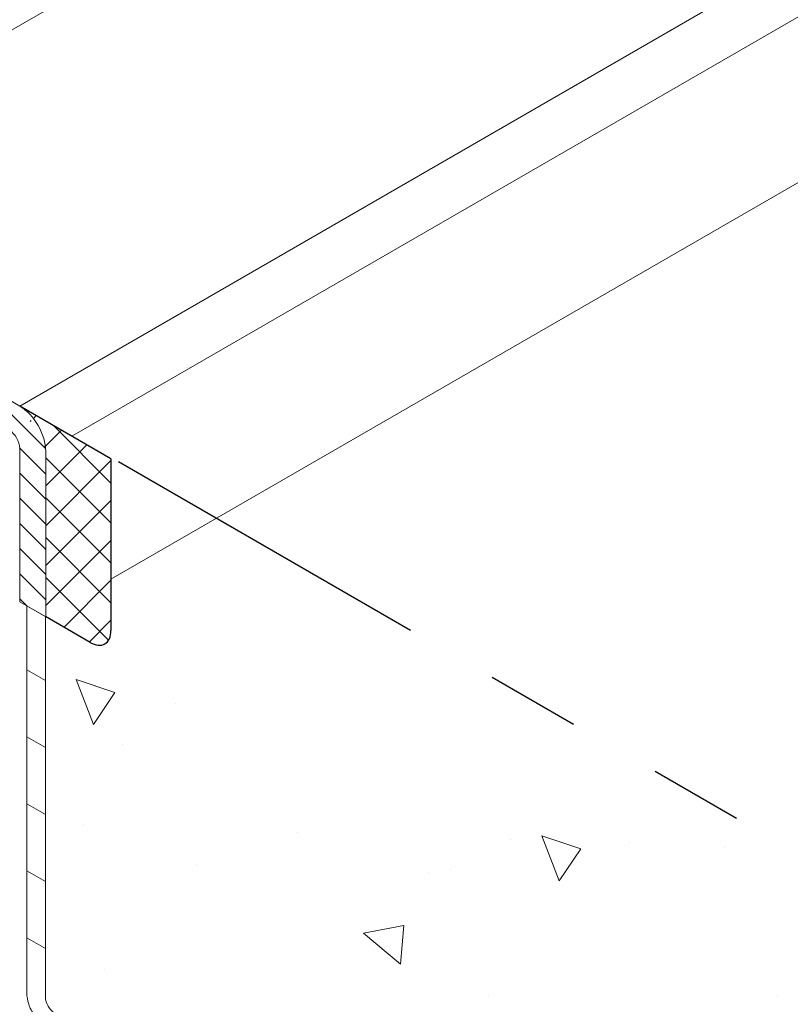
# Model space of a CAD drawing. Extents: x 40 to 2303, y 568 to 3799.
# Drawn here: x 68 to 71, y 1359 to 1362 of the extents above; entities that cross this region are included whole.
import ezdxf

# ---------------------------------------------------------------- set-up
doc = ezdxf.new("R2010")
doc.units = 0
doc.header["$LTSCALE"] = 5
doc.header["$MEASUREMENT"] = 0
doc.linetypes.add('PHANTOMX2', pattern=[5, 2.5, -0.5, 0.5, -0.5, 0.5, -0.5])
for name, color, linetype, lineweight in [('CONCRETE - H', 130, 'CONTINUOUS', 9), ('CONCRETE - L', 132, 'PHANTOMX2', 30), ('CORNER BEAD - H', 50, 'CONTINUOUS', 15), ('DECK COAT - L', 22, 'CONTINUOUS', 9), ('MIG CAPPING STRIP - H', 251, 'CONTINUOUS', 20), ('MIG CAPPING STRIP - L', 7, 'CONTINUOUS', 20), ('MIG FOOT - H', 251, 'CONTINUOUS', 15), ('SEALANT - H', 50, 'CONTINUOUS', 15), ('SEALANT - L', 52, 'CONTINUOUS', 25), ('SETTING BED - H', 210, 'CONTINUOUS', 20)]:
    doc.layers.add(name, color=color, linetype=linetype, lineweight=lineweight)
pattern_1 = [(140, (9.363197388339088, 42.8389917851041), (0.133871221296203, 1.530155056214941), [0.16, -1.76]), (85.00000000000001, (9.363197388339088, 42.8389917851041), (-1.604676551893359, -0.2960028450410666), [0.128, -1.408]), (190.45144446, (9.374353322205755, 42.96650470457077), (-1.470805314066409, 1.234152206351172), [0.1359790762666667, -1.495769838933333]), (136.1842, (8.936530721672423, 42.8389917851041), (0.3531077990252302, 2.276781505432688), [0.2399999999999992, -2.639999999999988]), (186.63563549, (8.965956443272422, 43.02872350777076), (-2.078119681652375, 1.993945484105021), [0.2039687296, -2.243656021333333]), (81.18416399000002, (8.936530721672423, 42.8389917851041), (-2.078119680575979, 1.993945482783516), [0.192, -2.112000002133333]), (111, (9.043197388339088, 43.05232511843743), (0.8589203000860564, 1.273401711186052), [0.16, -1.76]), (56.00000000000004, (9.043197388339088, 43.05232511843743), (-1.54698676276662, 0.5190727080993744), [0.128, -1.408]), (161.45144474, (9.114774079539089, 43.15844192697077), (-0.6880664593202215, 1.792474403690605), [0.1359790719999993, -1.495769838933327]), (127.5, (9.363197388339088, 42.8389917851041), (-0.7101735548401312, 0.02594102467688681), [0, -1.390933333333333, 0, -1.429333333333334, 0, -1.413333333333333]), (97.49999999999993, (9.363197388339088, 42.8389917851041), (-0.8414116520157019, 0.5612150132099171), [0, -0.8149333333333334, 0, -1.358933333333334, 0, -0.5386666666666666]), (57.49999999999999, (9.363197388339088, 42.36325845177077), (0.04811705970001022, 1.138821197167806), [0, -0.5333333333333302, 0, -1.663999999999994, 0, -2.207999999999988]), (47.5, (9.363197388339088, 42.14992511843743), (-0.2135572956422777, 1.244130494597091), [0, -0.6933333333333334, 0, -1.105066666666667, 0, -1.568])]

msp = doc.modelspace()

# ---------------------------------------------------------------- hatches: boundary and pattern name
at = {"layer": 'CONCRETE - H'}
h = msp.add_hatch(dxfattribs=at)
h.set_pattern_fill('AR-CONC', color=256, scale=0.2133333333333333, angle=90, style=0)
h.set_pattern_definition(pattern_1)
edge = h.paths.add_edge_path()
edge.add_line((68.5651741102709, 1360.552448802412), (68.08749318421964, 1360.27665959117))
edge.add_line((68.08749318421964, 1360.27665959117), (68.08749318421873, 1359.008420684445))
edge.add_spline(control_points=[(68.08749318421918, 1359.008420684444), (68.0894021878517, 1359.00177618405), (68.09300877088742, 1358.989223068912), (68.10502224268389, 1358.97182310998), (68.1156354645479, 1358.962766375807), (68.12158741878206, 1358.957687308583)], knot_values=[0, 0, 0, 0, 0.02062140881639032, 0.03895897417005369, 0.06237413897449363, 0.06237413897449363, 0.06237413897449363, 0.06237413897449363], degree=3, periodic=0)
edge.add_line((68.12158741878208, 1358.957687308583), (70.4997559098148, 1357.584651090106))
edge.add_line((70.4997559098148, 1357.584651090106), (70.73313835558032, 1357.449907672219))
edge.add_line((70.73313835558032, 1357.449907672219), (71.34176042423985, 1357.801295787394))
edge.add_spline(control_points=[(71.34176042423987, 1357.801295787394), (71.31756820471814, 1357.929841956601), (71.40152081740625, 1358.365687107895), (71.75657473443485, 1358.497140447852), (71.98109529395936, 1358.580265787479)], knot_values=[0, 0, 0, 0, 0.3930759633919674, 1.069176210285734, 1.069176210285734, 1.069176210285734, 1.069176210285734], degree=3, periodic=0)
edge.add_line((71.98109529395936, 1358.580265787479), (68.5651741102709, 1360.552448802412))
edge = h.paths.add_edge_path()
edge.add_spline(control_points=[(71.85383106849991, 1357.46678159948), (71.6666732615355, 1357.519737072874), (71.42145345679285, 1357.559748783085), (71.3498187365091, 1357.758477675085), (71.34176042423987, 1357.801295787394)], knot_values=[1.069176210285734, 1.069176210285734, 1.069176210285734, 1.069176210285734, 1.600293864003024, 1.731225581768942, 1.731225581768942, 1.731225581768942, 1.731225581768942], degree=3, periodic=0)
edge.add_line((71.34176042423984, 1357.801295787394), (70.73313835558032, 1357.449907672219))
edge.add_line((70.73313835558032, 1357.449907672219), (71.10812456591079, 1357.036247749473))
edge.add_line((71.10812456591079, 1357.036247749473), (71.85383106850009, 1357.46678159948))
edge = h.paths.add_edge_path()
edge.add_spline(control_points=[(72.54478924989134, 1356.510749682619), (72.53117056296117, 1356.591437078971), (72.45867897147458, 1356.931800862627), (72.2557820201797, 1357.337947514381), (71.91937974968425, 1357.448234890161), (71.85383106849991, 1357.46678159948)], knot_values=[1.731225581768942, 1.731225581768942, 1.731225581768942, 1.731225581768942, 1.975993575453744, 2.762023442595559, 2.948037920535641, 2.948037920535641, 2.948037920535641, 2.948037920535641], degree=3, periodic=0)
edge.add_line((71.85383106850009, 1357.46678159948), (71.10812456591079, 1357.036247749473))
edge.add_line((71.10812456591079, 1357.036247749473), (72.28155158343647, 1356.35876934503))
edge.add_line((72.28155158343647, 1356.35876934503), (72.54478924989137, 1356.510749682618))
edge = h.paths.add_edge_path()
edge.add_spline(control_points=[(72.57700027210504, 1356.267771058099), (72.56853489914918, 1356.348679477185), (72.55847801908253, 1356.429647065973), (72.54478924989134, 1356.510749682618)], knot_values=[2.948037920535641, 2.948037920535641, 2.948037920535641, 2.948037920535641, 3.194065499267909, 3.194065499267909, 3.194065499267909, 3.194065499267909], degree=3, periodic=0)
edge.add_line((72.54478924989134, 1356.510749682618), (72.28155158343647, 1356.35876934503))
edge.add_line((72.28155158343647, 1356.35876934503), (72.42203707584771, 1356.178303015025))
edge.add_line((72.42203707584771, 1356.178303015025), (72.57700027210502, 1356.267771058099))
h.paths.add_polyline_path([(68.56517411027089, 1360.552448802412), (68.0888601381886, 1360.827448802413), (68.0888601381886, 1360.277448802412)])
h = msp.add_hatch(dxfattribs=at)
h.set_pattern_fill('AR-CONC', color=256, scale=0.2133333333333333, angle=90, style=0)
h.set_pattern_definition(pattern_1)
edge = h.paths.add_edge_path()
edge.add_spline(control_points=[(71.98109529395936, 1352.896307168151), (71.4354282359068, 1353.703046176624), (71.48755614485734, 1355.508843690163), (69.3072216284319, 1355.881573829226), (69.62130444659918, 1356.962482154061), (70.41332670765043, 1356.14294138302), (71.08476920380964, 1355.486609022861), (71.85105270687262, 1355.767637045975), (72.19760164490629, 1355.894765787478)], knot_values=[0, 0, 0, 0, 2.969659038492872, 4.318861840379599, 4.729848753405101, 5.406457785242791, 6.633447894629851, 7.646049247584157, 7.646049247584157, 7.646049247584157, 7.646049247584157], degree=3, periodic=0)
edge.add_line((72.19760164490629, 1355.894765787478), (67.29329685230245, 1358.726267479676))
edge.add_line((67.29329685230245, 1358.726267479676), (67.29329685230245, 1359.136767479677))
edge.add_line((67.29329685230245, 1359.136767479677), (67.07679050135552, 1359.261767479677))
edge.add_line((67.07679050135552, 1359.261767479677), (67.07679050135552, 1355.727808860349))
edge.add_line((67.07679050135552, 1355.727808860349), (71.98109529395937, 1352.896307168151))
at = {"layer": 'CORNER BEAD - H'}
h = msp.add_hatch(dxfattribs=at)
h.set_pattern_fill('ANSI37', color=256, scale=0.75)
h.set_pattern_definition([(45, (0, 0), (-0.06629126073623882, 0.06629126073623884), []), (135, (0, 0), (-0.06629126073623884, -0.06629126073623882), [])])
edge = h.paths.add_edge_path()
edge.add_line((65.49355513412739, 1362.103612921742), (76.168443056436, 1368.266762334841))
edge.add_line((76.168443056436, 1368.266762334841), (75.97159966572481, 1368.315413873302))
edge.add_line((75.97159966572481, 1368.315413873302), (65.50789581413305, 1362.274191637847))
edge.add_arc((65.53660013962009, 1362.185886269885), 0.09285352073286579, 108.0071432852807, 242.3816599088937)
at = {"layer": 'MIG CAPPING STRIP - H'}
h = msp.add_hatch(dxfattribs=at)
h.set_pattern_fill('ANSI31', color=256, scale=0.47244, angle=90, style=0)
h.set_pattern_definition([(135, (-3417.215632016021, -1219.153971251587), (-0.04175819096297156, -0.04175819096297156), [])])
edge = h.paths.add_edge_path()
edge.add_ellipse((67.0842706697987, 1361.367448802412), major_axis=(0.08573214099744411, -0.1484924240489759), ratio=0.5773502691886532, start_angle=134.9999999990428, end_angle=143.2132107015553)
edge.add_line((67.0669501617232, 1361.516012867017), (66.86961471135795, 1361.587837097115))
edge.add_line((66.86961471135795, 1361.587837097115), (66.8782749653957, 1361.483002865973))
edge.add_line((66.8782749653957, 1361.483002865973), (67.07561041576095, 1361.411178635875))
edge.add_ellipse((67.0842706697987, 1361.367448802412), major_axis=(0.02449489742794738, -0.04242640687171778), ratio=0.5773502691914544, start_angle=134.9999999995579, end_angle=149.4775121860185, ccw=False)
edge.add_line((67.08427066979552, 1361.407448802414), (67.97166784642026, 1360.895109803611))
edge.add_ellipse((67.96761658165873, 1360.857448802412), major_axis=(0.02449489742806726, -0.04242640687113779), ratio=0.5773502691886286, start_angle=44.99999999982629, end_angle=134.9999999996379, ccw=False)
edge.add_line((68.00225759781019, 1360.837448802412), (68.00225759781019, 1360.327448802412))
edge.add_line((68.00225759781019, 1360.327448802412), (68.0888601381886, 1360.277448802412))
edge.add_line((68.0888601381886, 1360.277448802412), (68.0888601381886, 1360.827448802412))
edge.add_ellipse((68.00225759781019, 1360.877448802412), major_axis=(0.06123724356952649, -0.1060660171780973), ratio=0.5773502691872524, start_angle=45.00000000005751, end_angle=134.9999999999381)
edge.add_line((68.00225759781019, 1360.977448802412), (67.08427066979733, 1361.507448802413))
at = {"layer": 'MIG FOOT - H'}
h = msp.add_hatch(dxfattribs=at)
h.set_pattern_fill('ANSI31', color=256, scale=1.9685, style=0)
h.set_pattern_definition([(45, (-3631.580425439758, -1230.403043049914), (-0.1739924623457148, 0.1739924623457148), [])])
edge = h.paths.add_edge_path()
edge.add_ellipse((67.59640574362687, 1359.151267479676), major_axis=(0.06123724356943414, -0.1060660171779375), ratio=0.5773502691881226, start_angle=225.0000000002749, end_angle=314.99999999998136, ccw=False)
edge.add_line((67.50980320324892, 1359.201267479676), (67.50980320324847, 1360.038767479676))
edge.add_line((67.50980320324847, 1360.038767479676), (67.29329685230245, 1360.163767479676))
edge.add_line((67.29329685230245, 1360.163767479676), (67.29329685230245, 1359.326267479669))
edge.add_ellipse((67.59640574362687, 1359.151267479676), major_axis=(0.2143303524935336, -0.3712310601228064), ratio=0.5773502691899214, start_angle=224.9999999999758, end_angle=315.0000000000038)
edge.add_line((67.59640574363188, 1358.801267479673), (70.48676552875772, 1357.132517479676))
edge.add_line((70.48676552875772, 1357.132517479676), (70.48676552875772, 1357.382517479676))
edge.add_line((70.48676552875772, 1357.382517479676), (67.58627758172419, 1359.057114976677))
at = {"layer": 'SEALANT - H'}
h = msp.add_hatch(dxfattribs=at)
h.set_pattern_fill('ANSI37', color=256, scale=0.75, style=0)
h.set_pattern_definition([(45, (10.66088998783756, 0.5287833509355551), (-0.06629126073623882, 0.06629126073623884), []), (135, (10.66088998783756, 0.5287833509355551), (-0.06629126073623884, -0.06629126073623882), [])])
edge = h.paths.add_edge_path()
edge.add_line((68.30536648913416, 1360.702448802413), (68.08886013818768, 1360.827448802413))
edge.add_line((68.0888601381886, 1360.827448802413), (68.0888601381886, 1360.277448802412))
edge.add_line((68.0888601381886, 1360.277448802412), (68.23608445683307, 1360.192448802411))
edge.add_ellipse((68.23608445683125, 1360.272448802412), major_axis=(0.04898979485565723, -0.08485281374237709), ratio=0.5773502691896126, start_angle=315.0000000000119, end_angle=405.000000000032)
edge.add_line((68.30536648913416, 1360.232448802414), (68.30536648913416, 1360.702448802413))
edge = h.paths.add_edge_path()
edge.add_ellipse((68.00225759781019, 1360.877448802412), major_axis=(0.06123724356952648, -0.1060660171780973), ratio=0.5773502691872524, start_angle=45.000000000057526, end_angle=134.9999999999381, ccw=False)
edge.add_line((68.08890137593347, 1360.827424993789), (68.30536648913416, 1360.702448802412))
edge.add_line((68.30536648913416, 1360.702448802413), (68.30536648913416, 1360.802448802413))
edge.add_line((68.30536648913416, 1360.802448802413), (68.00351728063028, 1360.976721524197))
at = {"layer": 'SETTING BED - H'}
h = msp.add_hatch(dxfattribs=at)
h.set_pattern_fill('DOTS', color=256, scale=0.9842500000000001, style=0)
h.set_pattern_definition([(0, (-3434.584078574288, -1181.613982309), (0.0307578125, 0.061515625), [0, -0.061515625])])
edge = h.paths.add_edge_path()
edge.add_ellipse((67.59640574362687, 1359.151267479676), major_axis=(0.2143303524935333, -0.371231060122806), ratio=0.5773502691899213, start_angle=251.079314230506, end_angle=315.0000000000038, ccw=False)
edge.add_line((67.3241574747018, 1359.154584868327), (67.29329685230245, 1359.136767479677))
edge.add_line((67.29329685230245, 1359.136767479677), (67.29329685230245, 1358.726267479676))
edge.add_line((67.29329685230245, 1358.726267479676), (71.28700600234028, 1356.420498426837))
edge.add_line((71.28700600234028, 1356.420498426837), (70.81152505517697, 1356.945017479676))
edge.add_line((70.81152505517697, 1356.945017479676), (70.48676552875772, 1357.132517479676))
edge.add_line((70.48676552875772, 1357.132517479676), (67.59640574363188, 1358.801267479673))

# ---------------------------------------------------------------- linework, layer by layer
at = {"layer": 'CONCRETE - L', "ltscale": 0.125}
msp.add_line((72.00630799253216, 1358.669822345786), (68.330579187707, 1360.79200536072), dxfattribs=at)
at = {"layer": 'DECK COAT - L'}
for p, q in [((68.02612356200292, 1360.31366978156), (68.02612356200383, 1359.019013204065)), ((68.08749318421918, 1360.278238013654), (68.02612356200383, 1360.31366978156)), ((68.08749318421873, 1359.008420684445), (68.08749318421964, 1360.278238013654)), ((68.02612356200383, 1360.101731044026), (68.08749318421918, 1360.066299276119)), ((68.02612356200383, 1359.87909230649), (68.08749318421918, 1359.843660538584)), ((68.02612356200383, 1359.656453568954), (68.08749318421918, 1359.621021801048)), ((68.02612356200383, 1359.433814831418), (68.08749318421918, 1359.398383063512)), ((68.02612356200383, 1359.211176093882), (68.08749318421918, 1359.175744325976))]:
    msp.add_line(p, q, dxfattribs=at)
for points in [[(68.02612356200383, 1359.019013204064), (68.03525908462338, 1358.982689747262), (68.06021779656852, 1358.945550338493), (68.0943120311314, 1358.917546452342)], [(68.08749318421918, 1359.008420684444), (68.0943120311314, 1358.988959291165), (68.10454030149971, 1358.973739278406), (68.12158741878206, 1358.957687308583)]]:
    msp.add_spline(points, degree=3, dxfattribs=at)
at = {"layer": 'MIG CAPPING STRIP - L'}
for p, q in [((66.86961471135795, 1361.587837097115), (77.08312287966888, 1367.484608787457)), ((68.00225759781019, 1360.977448802412), (78.17805609227553, 1366.852448802414)), ((68.17546267856757, 1360.877448802412), (78.2646586326538, 1366.702448802414)), ((68.00225759781019, 1360.977448802412), (67.0842706697987, 1361.507448802412)), ((68.00225759781019, 1360.327448802412), (68.00225759781019, 1360.837448802412)), ((68.0888601381886, 1360.277448802412), (68.0888601381886, 1360.827448802412)), ((68.0888601381886, 1360.277448802412), (68.00225759781019, 1360.327448802412))]:
    msp.add_line(p, q, dxfattribs=at)
at = {"layer": 'MIG CAPPING STRIP - L', "ltscale": 0.15}
msp.add_line((68.30536648913416, 1360.402448802411), (78.2646586326538, 1366.152448802411), dxfattribs=at)
at = {"layer": 'MIG CAPPING STRIP - L'}
for centre, major_axis, ratio, start_param, end_param in [((68.00225759781019, 1360.877448802412), (0.06123724356952646, -0.1060660171780973), 0.5773502691872525, 0.785398163398452, 2.356194490191265), ((67.96761658165873, 1360.857448802412), (0.02449489742806726, -0.04242640687113779), 0.5773502691886285, 0.785398163394416, 2.356194490186026)]:
    msp.add_ellipse(centre, major_axis=major_axis, ratio=ratio, start_param=start_param, end_param=end_param, dxfattribs=at)
at = {"layer": 'SEALANT - L'}
for p, q in [((68.30536648913416, 1360.802448802413), (68.00225759781019, 1360.977448802412)), ((68.30536648913416, 1360.802448802413), (68.30536648913416, 1360.232448802412)), ((68.23608445683216, 1360.192448802412), (68.08749318421918, 1360.278238013655))]:
    msp.add_line(p, q, dxfattribs=at)
msp.add_ellipse((68.23608445683125, 1360.272448802412), major_axis=(0.0489897948556572, -0.08485281374237706), ratio=0.5773502691896125, start_param=5.497787143782346, end_param=7.068583470577594, dxfattribs=at)

doc.saveas('drawing.dxf')
